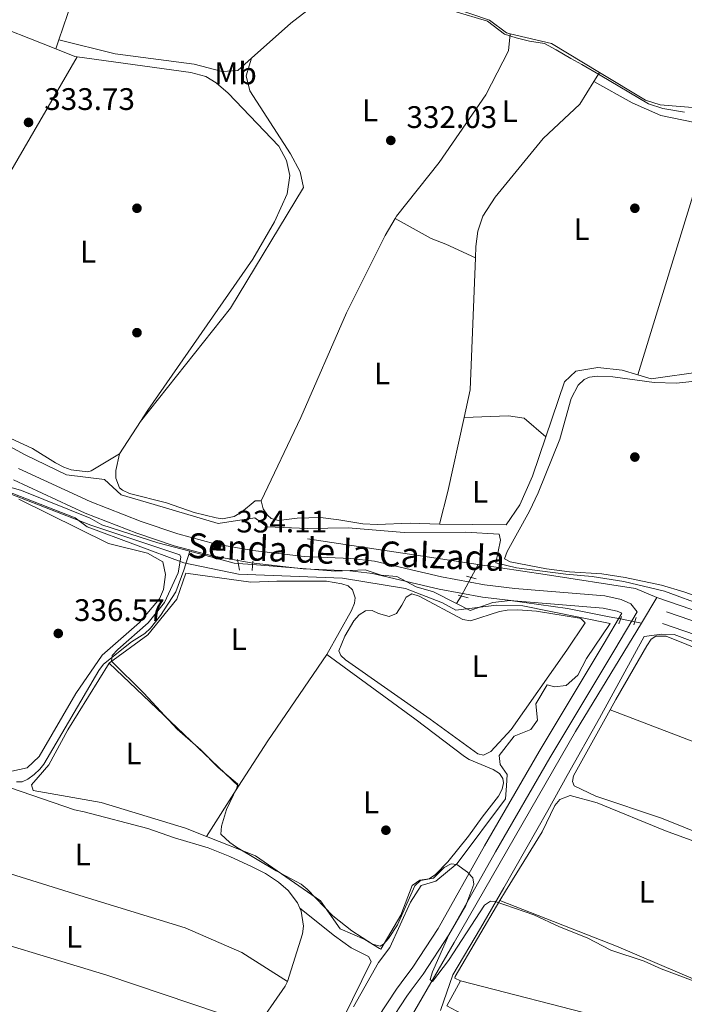
# Model space of a CAD drawing. Units: metres. Extents: x 615707 to 622689, y 646311 to 651053.
# Drawn here: x 616022 to 616236, y 647804 to 648121 of the extents above; entities that cross this region are included whole.
import ezdxf
from ezdxf.enums import TextEntityAlignment as Align

# ---------------------------------------------------------------- set-up
doc = ezdxf.new("R2010")
doc.units = ezdxf.units.M
doc.header["$MEASUREMENT"] = 0
for name, pattern in [('DGN Style 2', [87.36219, 52.417314, -34.94487600000001]), ('DGN Style 3', [122.30706600000002, 87.36219000000001, -34.94487600000001]), ('DGN Style 5', [61.15353300000001, 26.208657, -34.94487600000001])]:
    doc.linetypes.add(name, pattern=pattern)
for name, color, linetype, lineweight in [('Elementos auxiliares', 7, 'Continuous', 5), ('Entidades rústicas y varios', 7, 'Continuous', 5), ('Hidrografía', 7, 'Continuous', 5), ('Relieve y altimetría', 7, 'Continuous', 5), ('Textos de rotulación', 7, 'Continuous', 5), ('Viales y ferrocarril', 7, 'Continuous', 5)]:
    doc.layers.add(name, color=color, linetype=linetype, lineweight=lineweight)
doc.styles.add('Style-Arial', font='txt')
doc.styles.add('Style-Arial Narrow', font='txt')
doc.styles.add('Style-ariali', font='ariali.shx', dxfattribs={"bigfont": 'arialibig.shx'})

# ---------------------------------------------------------------- blocks, each defined once
blk = doc.blocks.new('5PERFI_723')
at = {"layer": 'Relieve y altimetría', "linetype": 'Continuous', "lineweight": 5}
h = blk.add_hatch(color=250, dxfattribs=at)
edge = h.paths.add_edge_path()
edge.add_arc((1.001171767711639e-08, 1.001171767711639e-08), 1.559999999956116, 315.0000000018422, 675.0000000018422)
blk = doc.blocks.new('5PERFI_724')
at = {"layer": 'Relieve y altimetría', "linetype": 'Continuous', "lineweight": 5}
h = blk.add_hatch(color=250, dxfattribs=at)
edge = h.paths.add_edge_path()
edge.add_arc((1.001171767711639e-08, 1.001171767711639e-08), 1.559999999956116, 315.0000000018422, 675.0000000018422)
blk = doc.blocks.new('5PERFI_727')
at = {"layer": 'Relieve y altimetría', "linetype": 'Continuous', "lineweight": 5}
h = blk.add_hatch(color=250, dxfattribs=at)
edge = h.paths.add_edge_path()
edge.add_arc((1.001171767711639e-08, 1.001171767711639e-08), 1.559999999956116, 315.0000000018422, 675.0000000018422)
blk = doc.blocks.new('5PERFI_732')
at = {"layer": 'Relieve y altimetría', "linetype": 'Continuous', "lineweight": 5}
h = blk.add_hatch(color=250, dxfattribs=at)
edge = h.paths.add_edge_path()
edge.add_arc((1.001171767711639e-08, 1.001171767711639e-08), 1.559999999956116, 315.0000000018422, 675.0000000018422)
blk = doc.blocks.new('5PERFI_733')
at = {"layer": 'Relieve y altimetría', "linetype": 'Continuous', "lineweight": 5}
h = blk.add_hatch(color=250, dxfattribs=at)
edge = h.paths.add_edge_path()
edge.add_arc((1.001171767711639e-08, 1.001171767711639e-08), 1.559999999956116, 315.0000000018422, 675.0000000018422)
blk = doc.blocks.new('5PATER_506')
at = {"layer": 'Relieve y altimetría', "linetype": 'Continuous', "lineweight": 5}
h = blk.add_hatch(color=250, dxfattribs=at)
edge = h.paths.add_edge_path()
edge.add_ellipse((1.001171767711639e-08, 1.001171767711639e-08), major_axis=(-1.095731442086184, -1.11071069960205), ratio=0.999422240966032, start_angle=0, end_angle=360)
blk = doc.blocks.new('5PATER_508')
at = {"layer": 'Relieve y altimetría', "linetype": 'Continuous', "lineweight": 5}
h = blk.add_hatch(color=250, dxfattribs=at)
edge = h.paths.add_edge_path()
edge.add_ellipse((1.001171767711639e-08, 1.001171767711639e-08), major_axis=(-1.095731442086184, -1.11071069960205), ratio=0.999422240966032, start_angle=0, end_angle=360)
blk = doc.blocks.new('5PATER_510')
at = {"layer": 'Relieve y altimetría', "linetype": 'Continuous', "lineweight": 5}
h = blk.add_hatch(color=250, dxfattribs=at)
edge = h.paths.add_edge_path()
edge.add_ellipse((1.001171767711639e-08, 1.001171767711639e-08), major_axis=(-1.095731442086184, -1.11071069960205), ratio=0.999422240966032, start_angle=0, end_angle=360)
blk = doc.blocks.new('5PATER_522')
at = {"layer": 'Relieve y altimetría', "linetype": 'Continuous', "lineweight": 5}
h = blk.add_hatch(color=250, dxfattribs=at)
edge = h.paths.add_edge_path()
edge.add_ellipse((1.001171767711639e-08, 1.001171767711639e-08), major_axis=(-1.095731442086184, -1.11071069960205), ratio=0.999422240966032, start_angle=0, end_angle=360)

msp = doc.modelspace()

# ---------------------------------------------------------------- linework, layer by layer
at = {"layer": 'Elementos auxiliares', "color": 250, "linetype": 'Continuous', "lineweight": 5}
msp.add_3dface([(615782.8400000001, 646310.6399999999), (615707.3200000001, 650936.8600000001), (622609.0900000001, 651052.76), (622689.1599999999, 646426.52)], dxfattribs=at)
at = {"layer": 'Entidades rústicas y varios', "color": 92, "linetype": 'Continuous', "lineweight": 5, "extrusion": (0.565686893115828, -0.6372098187614358, 0.5234137807041194), "elevation": -64289.12012215552, "flags": 128}
msp.add_lwpolyline([(891008.4627846391, 39881.40143300162), (891025.4212763803, 39881.59155629738), (891038.9360171924, 39879.83819701313)], dxfattribs=at)
at = {"layer": 'Entidades rústicas y varios', "color": 92, "linetype": 'Continuous', "lineweight": 5, "extrusion": (0.01526793091084346, 0.04513267489029549, 0.998864321088179), "elevation": 38989.51957697637, "flags": 128}
msp.add_lwpolyline([(-375860.109650273, -810404.273864283), (-375860.1096502731, -810407.4011447309)], dxfattribs=at)
at = {"layer": 'Entidades rústicas y varios', "color": 92, "linetype": 'Continuous', "lineweight": 5, "extrusion": (0.0009007254157086189, 0.001556587474690123, 0.999998382863272), "elevation": 1897.208947441253, "flags": 128}
msp.add_lwpolyline([(616018.2256567562, 648068.5219523236), (616040.2267189887, 648106.5429983856)], dxfattribs=at)
at = {"layer": 'Entidades rústicas y varios', "color": 92, "linetype": 'Continuous', "lineweight": 5, "extrusion": (-0.04301806059044353, -0.05855475341022368, 0.997356900671021), "elevation": -64118.11866870188, "flags": 128}
msp.add_lwpolyline([(112736.4559875606, 884717.7234069663), (112742.802520141, 884719.3887388268), (112743.4622811606, 884719.7465787306)], dxfattribs=at)
at = {"layer": 'Entidades rústicas y varios', "color": 92, "linetype": 'Continuous', "lineweight": 5, "extrusion": (0.0445425774427855, 0.0716991021179087, 0.9964312307180258), "elevation": 74245.42001053468, "flags": 128}
msp.add_lwpolyline([(-181420.0190328582, -872539.9346215522), (-181420.0190328582, -872536.4752561483)], dxfattribs=at)
at = {"layer": 'Entidades rústicas y varios', "color": 92, "linetype": 'Continuous', "lineweight": 5, "extrusion": (-0.002853958547118693, -0.0003521953945728183, 0.9999958654309604), "elevation": -1655.626669596664, "flags": 128}
msp.add_lwpolyline([(616237.7079977593, 648087.0760913144), (616239.5959900704, 648081.8150897429), (616240.3369870526, 648076.8520893059), (616239.5949900744, 648071.7850903659), (616219.340841389, 648005.9250862813)], dxfattribs=at)
at = {"layer": 'Entidades rústicas y varios', "color": 92, "linetype": 'Continuous', "lineweight": 5, "extrusion": (-0.07920538359919875, 0.0212976028702785, 0.9966307838517149), "elevation": -34671.66616936265, "flags": 128}
msp.add_lwpolyline([(-785813.8826030553, 425346.4606271463), (-785772.4278150946, 425355.8974899796), (-785763.3124194774, 425356.3120291736)], dxfattribs=at)
at = {"layer": 'Entidades rústicas y varios', "color": 92, "linetype": 'Continuous', "lineweight": 5, "extrusion": (0.003718463195973465, 0.005790528617883161, 0.9999763211245483), "elevation": 6377.048486999345, "flags": 128}
msp.add_lwpolyline([(616055.5945663389, 647965.3608203942), (616048.9202964068, 647954.9676461502)], dxfattribs=at)
at = {"layer": 'Entidades rústicas y varios', "color": 92, "linetype": 'Continuous', "lineweight": 5, "extrusion": (0.3880462759052091, -0.08203205385545523, 0.9179819333169659), "elevation": 186249.5052037274, "flags": 128}
msp.add_lwpolyline([(761420.9261821238, -430236.4405135533), (761396.5572698717, -430236.2035121957), (761385.7493145575, -430235.7017752791)], dxfattribs=at)
at = {"layer": 'Entidades rústicas y varios', "color": 92, "linetype": 'Continuous', "lineweight": 5, "extrusion": (0.0141716973555515, -0.0001224991034544371, 0.9998995689508184), "elevation": 8985.23533007911, "flags": 128}
msp.add_lwpolyline([(616090.588095464, 647959.5275449227), (616112.1082569179, 647959.3415449213)], dxfattribs=at)
at = {"layer": 'Entidades rústicas y varios', "color": 92, "linetype": 'Continuous', "lineweight": 5, "extrusion": (-0.3108887619506728, 0.2125122012685134, 0.9263836904894153), "elevation": -53543.68102181025, "flags": 128}
msp.add_lwpolyline([(-882529.8705963031, 132609.4288940729), (-882547.2360354555, 132608.8553123109), (-882580.8339932654, 132608.8553123107)], dxfattribs=at)
at = {"layer": 'Entidades rústicas y varios', "color": 92, "linetype": 'Continuous', "lineweight": 5, "extrusion": (-0.003938391489481807, 0.00374624942470125, 0.9999852272347446), "elevation": 336.8789627260926, "flags": 128}
msp.add_lwpolyline([(616047.6220203387, 647916.962541302), (616089.2119265776, 647877.4022636989)], dxfattribs=at)
at = {"layer": 'Entidades rústicas y varios', "color": 92, "linetype": 'Continuous', "lineweight": 5, "extrusion": (-0.3430181864934517, -0.898105191559485, 0.2752191647190375), "elevation": -793161.0734820345, "flags": 128}
msp.add_lwpolyline([(344485.7036507021, 227409.8621944843), (344554.0982547143, 227409.8621944843), (344563.6521024988, 227409.1184730884)], dxfattribs=at)
at = {"layer": 'Entidades rústicas y varios', "color": 92, "linetype": 'Continuous', "lineweight": 5, "extrusion": (0.006703855589891464, 0.01048359907447649, 0.9999225732378861), "elevation": 11258.42273581988, "flags": 128}
msp.add_lwpolyline([(616066.2618788742, 647775.5753504292), (616076.5662429344, 647791.6882359036)], dxfattribs=at)
at = {"layer": 'Entidades rústicas y varios', "color": 92, "linetype": 'Continuous', "lineweight": 5, "extrusion": (0.2384207093123053, 0.5945564764432406, 0.7678920247602624), "elevation": 532342.7987140777, "flags": 128}
msp.add_lwpolyline([(-330784.8924035021, -637620.2887099176), (-330825.1148697203, -637620.6992757921), (-330868.5974033666, -637619.4379175166)], dxfattribs=at)
at = {"layer": 'Entidades rústicas y varios', "color": 92, "linetype": 'Continuous', "lineweight": 5, "elevation": 338.368, "flags": 128}
msp.add_lwpolyline([(616097.6780000001, 647795.4739999999), (616107.611, 647809.885), (616108.368, 647811.3929999999)], dxfattribs=at)
at = {"layer": 'Entidades rústicas y varios', "color": 92, "linetype": 'Continuous', "lineweight": 5, "extrusion": (-0.0114448740681277, -0.01201713267772169, 0.9998622922081675), "elevation": -14500.52701833317, "flags": 128}
msp.add_lwpolyline([(616127.4256148876, 647684.1034552224), (616174.0859651228, 647672.1005304712), (616176.0158386999, 647669.8604267568), (616166.8972508025, 647640.8473317693)], dxfattribs=at)
at = {"layer": 'Entidades rústicas y varios', "color": 92, "linetype": 'Continuous', "lineweight": 5}
for points in [[(616034.9369999999, 648114.192, 333.192), (616040.493, 648130.6070000001, 332.372), (616046.148, 648144.4850000001, 331.677), (616047.142, 648145.835, 331.8)], [(615978.277, 648136.2239999999, 333.819), (615980.932, 648136.723, 333.819), (615985.6440000001, 648135.077, 333.583), (615996.7579999999, 648127.8559999999, 333.335), (616009.9610000001, 648120.7479999999, 332.868), (616033.936, 648111.233, 333.341)], [(616142.9850000001, 648056.72, 332.843), (616143.422, 648057.4680000001, 332.843), (616157.0819999999, 648074.6799999999, 332.601), (616172.1599999999, 648096.5279999999, 332.248), (616179.369, 648110.6070000001, 332.206), (616179.8929999999, 648116.1059999999, 330.469)], [(616034.9369999999, 648114.192, 333.192), (616053.014, 648109.713, 332.3), (616078.338, 648106.334, 331.981), (616087.385, 648104.0009999999, 332.223), (616092.416, 648104.2860000001, 332.223), (616096.821, 648108.243, 332.279)], [(616040.777, 648108.7110000001, 333.488), (616077.331, 648103.676, 334.787), (616082.1359999999, 648102.324, 334.363), (616085.446, 648100.3400000001, 334.061), (616089.3119999999, 648097.0700000001, 334.121), (616105.567, 648080.004, 334.303), (616108.084, 648075.348, 334.423), (616109.1000000001, 648070.54, 334.546), (616108.2849999999, 648064.632, 334.425), (616104.212, 648055.5989999999, 334.234), (616097.21, 648043.608, 334.061), (616063.456, 647995.0989999999, 334.013), (616061.0959999999, 647991.4240000001, 334.043)], [(616096.821, 648108.243, 332.279), (616095.0900000001, 648102.6089999999, 332.279), (616096.2420000001, 648097.747, 332.046), (616109.358, 648077.462, 332.276), (616112.4469999999, 648071.757, 332.279), (616113.5460000001, 648066.723, 332.694), (616090.105, 648027.862, 332.911), (616061.0959999999, 647991.4240000001, 334.043)], [(616206.828, 648100.719, 330.921), (616202.3330000001, 648093.4780000001, 331.645), (616190.5320000001, 648082.396, 331.355), (616175.1030000001, 648063.557, 331.414), (616171.098, 648057.463, 331.113), (616169.5120000001, 648052.6529999999, 331.265), (616168.9110000001, 648047.685, 331.484), (616168.7679999999, 648044.0830000001, 331.549)], [(616206.828, 648100.719, 330.921), (616219.1880000001, 648093.9040000001, 331.405), (616228.341, 648089.837, 331.237), (616239.2720000001, 648087.619, 331.351)], [(616099.875, 647965.946, 333.798), (616112.706, 647992.7339999999, 333.773), (616127.3630000001, 648026.362, 332.843), (616139.808, 648051.281, 332.843), (616142.9850000001, 648056.72, 332.843)], [(616168.7679999999, 648044.0830000001, 331.549), (616159.2520000001, 648048.507, 333.08), (616154.517, 648050.2350000001, 333.192), (616142.9850000001, 648056.72, 332.843)], [(616003.639, 648045.494, 333.805), (615993.1780000001, 648024.111, 333.436), (615983.696, 648006.9070000001, 333.436), (615984.1880000001, 648004.575, 333.436), (615986.709, 648001.163, 333.263), (615990.486, 647997.5260000001, 333.067), (615992.588, 647996.3430000001, 333.067), (616006.416, 647992.0009999999, 332.698), (616026.443, 647982.736, 332.698), (616033.825, 647978.128, 332.698), (616036.494, 647976.7139999999, 332.698), (616038.8800000001, 647975.8910000001, 332.698), (616044.233, 647975.2690000001, 332.626), (616045.273, 647975.619, 332.698), (616054.422, 647981.031, 334.129)], [(616248.2990000001, 647932.233, 331.143), (616235.6950000001, 647936.713, 332.166), (616228.578, 647938.825, 332.245), (616216.835, 647941.2250000001, 332.245), (616209.4299999999, 647942.396, 332.245), (616199.0260000001, 647943.135, 332.245), (616191.598, 647944.0730000001, 332.151), (616179.9099999999, 647946.3289999999, 331.876), (616178.163, 647947.2380000001, 331.876), (616178.9310000001, 647949.5860000001, 331.517), (616186.1410000001, 647962.6429999999, 331.507), (616188.98, 647968.452, 331.507), (616195.8570000001, 647985.7180000001, 331.507), (616199.517, 647998.7990000001, 331.507), (616201.7579999999, 648003.166, 331.507), (616203.666, 648004.9010000001, 331.507), (616205.413, 648005.659, 331.507), (616207.909, 648006.0349999999, 331.507), (616212.9210000001, 648005.794, 331.507), (616226.2250000001, 648003.994, 331.507), (616233.358, 648003.7820000001, 331.507), (616238.337, 648004.2620000001, 331.593)], [(616165.118, 647992.6980000001, 332.357), (616179.3530000001, 647993.273, 333.434), (616184.379, 647992.483, 333.374), (616191.3729999999, 647986.4979999999, 331.847)], [(616054.422, 647981.031, 334.128), (616053.2679999999, 647975.6740000001, 333.759), (616053.182, 647973.1740000001, 333.759), (616054.4029999999, 647970.0930000001, 333.759), (616055.328, 647969.3189999999, 333.759), (616057.648, 647968.28, 333.759), (616069.507, 647965.244, 333.39), (616078.423, 647962.186, 333.39), (616085.413, 647960.5090000001, 333.39), (616087.4610000001, 647960.175, 333.39), (616091.226, 647960.8589999999, 333.39), (616093.6229999999, 647962.229, 333.452), (616097.9720000001, 647965.9539999999, 333.731), (616099.875, 647965.946, 333.797)], [(616022.017, 647966.4450000001, 336.566), (616050.875, 647952.2409999999, 336.809), (616063.344, 647949.064, 336.566), (616068.288, 647946.3389999999, 336.566), (616069.1640000001, 647942.253, 336.809), (616068.52, 647937.3829999999, 337.001), (616067.27, 647934.433, 337.051), (616060.8, 647926.76, 337.051), (616048.7990000001, 647916.318, 337.051), (616040.3200000001, 647903.9439999999, 337.051), (616028.568, 647883.6710000001, 336.79), (616024.693, 647880.0730000001, 337.051), (616019.754, 647879.0050000001, 337.041)], [(616099.875, 647965.946, 333.797), (616100.602, 647963.318, 332.691), (616101.936, 647961.273, 332.713), (616103.0889999999, 647960.2590000001, 332.691), (616105.5249999999, 647959.568, 332.383), (616111.513, 647960.3030000001, 332.323), (616119.0149999999, 647960.5549999999, 332.323), (616124.9140000001, 647959.8030000001, 332.323), (616132.6229999999, 647958.5760000001, 331.786), (616137.2110000001, 647958.283, 331.585), (616147.8500000001, 647958.7820000001, 331.585), (616157.179, 647958.422, 332.65)], [(616051.077, 647913.6780000001, 335.888), (616051.1740000001, 647913.834, 335.882), (616063.466, 647922.8659999999, 335.809), (616072.8119999999, 647934.355, 335.809), (616075.6610000001, 647942.6840000001, 336.111), (616096.558, 647939.753, 335.96), (616104.9809999999, 647940.1130000001, 335.406), (616120.912, 647940.038, 335.406), (616125.889, 647939.193, 335.406), (616127.9199999999, 647938.5390000001, 335.222), (616129.304, 647937.263, 335.038), (616130.0830000001, 647934.77, 334.981), (616129.865, 647932.9739999999, 335.038), (616129, 647930.6329999999, 335.132), (616120.987, 647916.4909999999, 335.984)], [(616127.0290000001, 647914.8119999999, 333.771), (616125.533, 647916.213, 333.771), (616124.8289999999, 647917.635, 333.771), (616126.7990000001, 647922.4439999999, 333.771), (616129.719, 647927.3840000001, 333.956), (616131.372, 647929.2490000001, 333.956), (616133.392, 647930.5390000001, 333.956), (616135.6089999999, 647930.6610000001, 333.956), (616137.6570000001, 647929.69, 333.956), (616141.0190000001, 647928.7420000001, 333.956), (616143.3670000001, 647929.696, 333.956), (616145.098, 647932.381, 334.471), (616146.466, 647934.9310000001, 334.509), (616148.3130000001, 647936.0009999999, 334.509), (616150.7069999999, 647935.2919999999, 334.509), (616164.7150000001, 647927.773, 334.324), (616167.182, 647927.2990000001, 334.324), (616176.547, 647930.3840000001, 334.14), (616179.0160000001, 647930.797, 334.14), (616182.449, 647930.8859999999, 334.14), (616188.408, 647930.415, 334.14), (616202.1939999999, 647928.2239999999, 334.14), (616202.6570000001, 647928.1140000001, 334.14), (616203.9950000001, 647926.743, 334.14), (616198.118, 647917.923, 333.956), (616180.277, 647892.4280000001, 334.14), (616173.774, 647885.284, 334.14), (616171.389, 647884.115, 334.14), (616169.5179999999, 647884.565, 334.14), (616154.256, 647895.6950000001, 334.1), (616127.0290000001, 647914.8119999999, 333.771)], [(616284.7820000001, 647870.7139999999, 333.794), (616285.3090000001, 647870.5, 333.752), (616287.96, 647873.831, 333.903), (616293.091, 647885.1059999999, 333.903), (616295.1610000001, 647891.6499999999, 333.903), (616294.1200000001, 647894.845, 333.903), (616289.797, 647898.2779999999, 333.903), (616230.115, 647922.399, 334.054), (616226.7250000001, 647922.4439999999, 334.054), (616225.21, 647921.486, 334.054), (616223.8859999999, 647919.337, 334.065), (616213.8870000001, 647902.0460000001, 334.483), (616212.037, 647898.717, 334.486)], [(616082.3630000001, 647858.006, 336.438), (616098.0930000001, 647851.7990000001, 336.121), (616118.95, 647837.317, 335.818), (616125.2860000001, 647828.3090000001, 335.818), (616133.264, 647824.905, 335.818), (616137.953, 647822.02, 335.943), (616138.324, 647821.791, 335.952), (616144.791, 647832.72, 334.845), (616148.479, 647842.2409999999, 334.845), (616150.8770000001, 647843.8999999999, 334.845), (616153.8829999999, 647844.3910000001, 334.845), (616155.9439999999, 647845.8119999999, 334.845), (616159.8729999999, 647849.8389999999, 334.845), (616166.544, 647858.077, 334.845), (616170.952, 647864.176, 334.893), (616176.1740000001, 647870.9569999999, 335.35), (616177.317, 647873.166, 335.494), (616177.798, 647875.2550000001, 335.577), (616177.6130000001, 647876.652, 335.582), (616176.4780000001, 647878.283, 335.536), (616174.51, 647879.548, 335.472), (616166.794, 647882.7679999999, 335.254), (616165.223, 647883.7450000001, 335.213), (616149.301, 647895.845, 334.783), (616120.987, 647916.4909999999, 335.984)], [(616082.3630000001, 647858.006, 336.438), (616075.5930000001, 647860.6780000001, 336.575), (616048.496, 647868.926, 336.726), (616026.6429999999, 647872.746, 336.726), (616026.115, 647874.575, 337.029), (616028.2609999999, 647877.021, 336.428), (616031.72, 647881.0190000001, 336.868), (616037.773, 647892.328, 336.716), (616051.077, 647913.6780000001, 335.888)], [(616212.037, 647898.717, 334.486), (616200.2479999999, 647877.507, 334.509), (616199.973, 647875.6680000001, 334.509), (616200.487, 647874.3090000001, 334.509), (616207.483, 647870.9580000001, 334.423), (616228.5959999999, 647863.854, 333.773), (616258.8589999999, 647851.7069999999, 333.395), (616268.723, 647847.6170000001, 333.771), (616271.2050000001, 647847.2930000001, 333.771), (616273.442, 647847.578, 333.771), (616275.5560000001, 647849.453, 333.77), (616277.1640000001, 647851.4809999999, 333.768), (616279.3589999999, 647855.8770000001, 333.766), (616284.7820000001, 647870.7139999999, 333.794)], [(615973.5970000001, 647856.8049999999, 338.311), (615975.2239999999, 647860.023, 338.126), (615985.4650000001, 647869.473, 338.126), (615993.811, 647874.994, 338.126), (616001.145, 647876.757, 338.126), (616009.4639999999, 647876.283, 338.126), (616015.7960000001, 647874.844, 338.131), (616039.9550000001, 647866.575, 338.852), (616042.997, 647865.881, 338.7), (616063.5490000001, 647860.5090000001, 337.593), (616072.084, 647857.5760000001, 337.225), (616082.9010000001, 647854.3700000001, 336.856), (616089.844, 647851.5430000001, 336.814), (616097.013, 647848.257, 337.065), (616101.3459999999, 647846.0419999999, 337.225), (616105.49, 647843.2890000001, 337.225), (616108.565, 647840.6000000001, 337.225), (616111.594, 647836.6329999999, 337.225), (616112.352, 647834.9110000001, 337.225)], [(616259.933, 647822.0109999999, 335.69), (616260.0079999999, 647822.1939999999, 335.69), (616268.8230000001, 647843.6799999999, 335.578), (616266.415, 647846.3640000001, 335.578), (616262.737, 647847.845, 335.575), (616229.888, 647859.811, 335.426), (616207.922, 647868.8300000001, 335.004), (616199.1950000001, 647871.19, 334.983), (616195.888, 647869.828, 334.983), (616194.311, 647867.987, 334.983), (616190.26, 647859.5190000001, 334.983), (616178.3910000001, 647840.4070000001, 335.41), (616176.6499999999, 647837.446, 335.412)], [(615973.5970000001, 647856.8049999999, 338.311), (616003.788, 647850.773, 336.087), (616041.699, 647838.97, 338.008), (616075.47, 647828.648, 337.329), (616093.7509999999, 647820.703, 337.364), (616108.368, 647811.3929999999, 338.368)], [(615966.9199999999, 647837.4780000001, 338.536), (615998.6440000001, 647829.085, 338.613), (616050.325, 647813.3430000001, 337.663), (616086.5149999999, 647801.2, 337.93), (616091.165, 647799.3670000001, 338.215), (616097.6780000001, 647795.4739999999, 338.368)], [(616176.6499999999, 647837.446, 335.412), (616162.23, 647812.9240000001, 335.432), (616162.2010000001, 647812.385, 335.8), (616163.9380000001, 647811.5900000001, 336.277)], [(616112.352, 647834.9110000001, 337.225), (616112.7509999999, 647834.0079999999, 337.225), (616113.523, 647829.138, 337.18), (616113.1980000001, 647826.72, 337.225), (616108.368, 647811.3929999999, 338.368)], [(616112.352, 647834.9110000001, 337.225), (616123.5050000001, 647826.0730000001, 336.869), (616128.834, 647822.213, 336.948), (616134.413, 647819.4110000001, 337.593), (616135.2139999999, 647817.7679999999, 337.593), (616114.2479999999, 647775.0590000001, 337.593)], [(616163.9380000001, 647811.5900000001, 336.277), (616159.591, 647803.53, 336.753), (616164.4450000001, 647800.952, 336.753), (616165.2779999999, 647790.8189999999, 336.753), (616166.814, 647786.717, 336.753), (616203.413, 647768.337, 336.487)]]:
    msp.add_polyline3d(points, dxfattribs=at)
at = {"layer": 'Entidades rústicas y varios', "color": 250, "linetype": 'DGN Style 3', "lineweight": 5}
for points in [[(616009.283, 647988.756, 333.946), (616024.074, 647980.702, 333.946), (616037.3219999999, 647974.27, 333.946), (616049.547, 647972.736, 333.946), (616054.8859999999, 647967.828, 333.946), (616065.54, 647964.712, 333.946), (616086.0590000001, 647958.675, 333.946), (616097.879, 647960.49, 333.946), (616101.831, 647957.548, 333.651), (616114.841, 647957.003, 333.356), (616127.8489999999, 647957.246, 333.356), (616145.888, 647955.7320000001, 333.356), (616165.5970000001, 647955.8019999999, 333.651), (616176.439, 647955.2490000001, 333.356), (616176.8400000001, 647953.2790000001, 333.356), (616175.2890000001, 647945.9809999999, 333.356), (616181.996, 647944.4280000001, 332.767), (616197.771, 647942.3160000001, 332.767), (616206.2479999999, 647941.558, 332.767), (616216.503, 647940.017, 332.767), (616229.5220000001, 647936.9099999999, 332.767), (616245.31, 647931.0530000001, 332.767)], [(616129.612, 647803.2280000001, 338.369), (616137.574, 647817.5149999999, 338.074), (616141.3019999999, 647822.2590000001, 336.305), (616147.952, 647836.8670000001, 335.421), (616151.283, 647842.2, 335.126), (616156.0090000001, 647843.5970000001, 335.126), (616162.8870000001, 647849.337, 335.421), (616178.3840000001, 647870.0860000001, 335.716), (616178.763, 647874.227, 336.01), (616178.9469999999, 647877.9720000001, 336.01), (616176.7679999999, 647881.118, 335.716), (616176.3630000001, 647884.0730000001, 335.126), (616181.2690000001, 647890.2, 334.536), (616186.5830000001, 647892.3870000001, 334.536), (616188.74, 647895.351, 334.536), (616188.1300000001, 647900.6699999999, 334.536), (616191.854, 647906.7930000001, 334.536), (616194.156, 647906.102, 334.536), (616197.929, 647906.493, 334.536), (616201.6910000001, 647909.9029999999, 334.536), (616204.5020000001, 647915.196, 334.536), (616212.1200000001, 647926.4610000001, 335.716), (616183.9780000001, 647932.189, 335.716), (616175.5020000001, 647932.3570000001, 335.716), (616162.5, 647930.7339999999, 335.716), (616158.156, 647933.084, 335.716), (616146.3130000001, 647937.7720000001, 335.716), (616126.0009999999, 647941.051, 335.716), (616092.588, 647942.3119999999, 335.716), (616075.034, 647945.9950000001, 335.716), (616044.0490000001, 647957.514, 335.716), (616040.0970000001, 647960.456, 335.716), (616015.6229999999, 647970.027, 335.716)], [(616365.925, 647873.092, 335.716), (616232.5959999999, 647922.9029999999, 335.716), (616228.6270000001, 647923.0179999999, 335.716), (616222.9410000001, 647922.277, 334.536), (616208.646, 647896.013, 334.536), (616198.2649999999, 647877.6470000001, 334.536), (616191.997, 647866.3910000001, 334.536), (616177.895, 647841.507, 335.421), (616170.4510000001, 647828.473, 335.421), (616161.5249999999, 647813.4920000001, 336.01), (616157.5419999999, 647802.006, 336.895)]]:
    msp.add_polyline3d(points, dxfattribs=at)
at = {"layer": 'Hidrografía', "color": 5, "linetype": 'Continuous', "lineweight": 5, "extrusion": (-0.006677760101623822, -0.002569741528102825, 0.9999744016466141), "elevation": -5449.731836980975, "flags": 128}
msp.add_lwpolyline([(616197.1154886596, 648091.7824615331), (616181.7053047062, 648101.0854922498), (616168.361061332, 648104.2415026701)], dxfattribs=at)
at = {"layer": 'Hidrografía', "color": 5, "linetype": 'Continuous', "lineweight": 5, "extrusion": (0.01989581289102923, 0.06598163873892256, 0.9976224636498177), "elevation": 55347.22689101515, "flags": 128}
msp.add_lwpolyline([(-402905.4963040275, -796394.7146937544), (-402909.985448712, -796394.7146937544), (-402925.2402833878, -796401.7377326279)], dxfattribs=at)
at = {"layer": 'Hidrografía', "color": 5, "linetype": 'Continuous', "lineweight": 5, "extrusion": (0.00472012438933145, -0.0007073008700835778, 0.9999886100107482), "elevation": 2781.175504578817, "flags": 128}
msp.add_lwpolyline([(616106.3656090125, 647955.7822057586), (616161.2752481676, 647947.5542037007)], dxfattribs=at)
at = {"layer": 'Hidrografía', "color": 5, "linetype": 'Continuous', "lineweight": 5, "extrusion": (0.01912886193478356, 0.1211238756457811, 0.9924530686080957), "elevation": 90598.0195045657, "flags": 128}
msp.add_lwpolyline([(-507474.1871616193, -730524.3535300167), (-507472.8542569019, -730524.2475158018), (-507458.1480796416, -730525.8051092655)], dxfattribs=at)
at = {"layer": 'Hidrografía', "color": 5, "linetype": 'DGN Style 5', "lineweight": 5, "extrusion": (0.009322113266802304, -0.0007217775811809854, 0.999956287665298), "elevation": 5609.283445915055, "flags": 128}
msp.add_lwpolyline([(616062.6929694277, 647949.9804340026), (616067.278171052, 647949.6254339099)], dxfattribs=at)
at = {"layer": 'Hidrografía', "color": 5, "linetype": 'Continuous', "lineweight": 5, "extrusion": (0.0782824788196403, 0.144660730090896, 0.9863798085318969), "elevation": 142294.1145944049, "flags": 128}
msp.add_lwpolyline([(-233535.5725524196, -851295.39505781), (-233535.5725524196, -851300.1858073336)], dxfattribs=at)
at = {"layer": 'Hidrografía', "color": 5, "linetype": 'DGN Style 5', "lineweight": 5, "extrusion": (0.07828879584710745, 0.1446714743866163, 0.9863777313704992), "elevation": 142304.9679244024, "flags": 128}
msp.add_lwpolyline([(-233533.2523099825, -851287.3539766306), (-233533.2523099825, -851294.2173607084)], dxfattribs=at)
at = {"layer": 'Hidrografía', "color": 5, "linetype": 'Continuous', "lineweight": 5, "extrusion": (0.04007923881118603, 0.06329809562572879, 0.997189553548608), "elevation": 66040.5200359422, "flags": 128}
msp.add_lwpolyline([(-173962.6567858951, -874556.5983911965), (-173962.6567858951, -874559.4814695858)], dxfattribs=at)
at = {"layer": 'Hidrografía', "color": 5, "linetype": 'Continuous', "lineweight": 5, "extrusion": (0.01896038188898183, 0.03122774516613966, 0.9993324431091302), "elevation": 32248.56112269781, "flags": 128}
msp.add_lwpolyline([(-190465.33267893, -873053.0495626461), (-190465.3326789301, -873062.6572855292)], dxfattribs=at)
at = {"layer": 'Hidrografía', "color": 5, "linetype": 'DGN Style 5', "lineweight": 5, "extrusion": (0.1630375743128287, -0.03340699858949379, 0.9860541170784849), "elevation": 79149.13666018912, "flags": 128}
msp.add_lwpolyline([(758434.8204171406, -466952.0473451724), (758434.8204171404, -466956.7762022226)], dxfattribs=at)
at = {"layer": 'Hidrografía', "color": 5, "linetype": 'Continuous', "lineweight": 5, "extrusion": (0.1628129562267606, -0.03331663990840612, 0.986094286967487), "elevation": 79069.2816775841, "flags": 128}
msp.add_lwpolyline([(758311.0194959457, -467171.3175082738), (758311.0194959459, -467173.5078144167)], dxfattribs=at)
at = {"layer": 'Hidrografía', "color": 5, "linetype": 'Continuous', "lineweight": 5}
for points in [[(616120.1529999999, 648127.862, 330.947), (616129.7339999999, 648132.506, 330.947), (616135.7069999999, 648132.791, 330.77), (616142.962, 648130.922, 330.5), (616173.257, 648120.5390000001, 330.221), (616178.7380000001, 648116.3800000001, 330.463), (616179.8929999999, 648116.1059999999, 330.469)], [(616208.6470000001, 648103.6470000001, 330.629), (616223.3700000001, 648094.7609999999, 330.705), (616228.175, 648093.3030000001, 330.748), (616252.8060000001, 648091.236, 330.221)], [(616191.3729999999, 647986.4979999999, 331.847), (616197.385, 648004.1540000001, 331.512), (616201.0830000001, 648007.571, 331.308), (616208.0619999999, 648008.807, 331.27), (616215.896, 648007.98, 331.27), (616220.905, 648006.4680000001, 331.27)], [(616178.6969999999, 647958.236, 332.345), (616183.088, 647964.635, 332.238), (616187.058, 647973.821, 332.089), (616191.3729999999, 647986.4979999999, 331.847)], [(616013.452, 647973.206, 334.486), (616017.3330000001, 647970.882, 334.456), (616022.9369999999, 647969.2390000001, 334.002), (616044.9750000001, 647960.344, 334.002), (616048.7509999999, 647958.172, 333.851), (616066.754, 647952.4180000001, 333.373), (616076.956, 647949.6880000001, 333.508)], [(616021.3459999999, 647875.568, 335.515), (616023.0689999999, 647875.537, 335.515), (616024.909, 647876.398, 335.515), (616026.9780000001, 647877.935, 335.515), (616028.8230000001, 647879.611, 335.515), (616030.0930000001, 647881.2690000001, 335.515), (616047.733, 647911.4029999999, 335.146), (616049.2860000001, 647913.371, 335.146), (616058.287, 647920.5390000001, 334.409), (616062.55, 647923.257, 334.409), (616064.3859999999, 647924.9469999999, 334.212), (616067.618, 647929.061, 334.04), (616072.453, 647936.6470000001, 334.04), (616075.098, 647943.6710000001, 334.112), (616076.956, 647949.6880000001, 333.508)], [(616097.159, 647945.408, 333.643), (616123.672, 647943.358, 333.397), (616133.361, 647943.712, 333.397), (616138.503, 647942.0530000001, 333.245), (616143.493, 647941.587, 333.233), (616149.7280000001, 647938.3049999999, 333.397), (616155.3319999999, 647936.663, 333.397), (616162.693, 647932.8859999999, 333.207)], [(616227.077, 647934.7930000001, 331.339), (616220.1880000001, 647937.7649999999, 331.339), (616191.1840000001, 647942.206, 330.97), (616169.702, 647945.425, 331.074)], [(616542.8060000001, 647817.4410000001, 333.992), (616467.098, 647845.72, 334.582), (616370.74, 647881.7960000001, 332.223), (616305.935, 647905.908, 331.339), (616249.2239999999, 647927.244, 331.339), (616227.077, 647934.7930000001, 331.339)], [(616162.693, 647932.8859999999, 333.207), (616167.102, 647930.625, 333.094), (616174.3999999999, 647933.202, 333.094), (616179.919, 647933.8659999999, 332.943), (616198.3219999999, 647931.2649999999, 332.621), (616211.733, 647928.6669999999, 332.793), (616215.4099999999, 647927.9550000001, 332.841)], [(616081.3600000001, 647617.747, 342.401), (616080.9610000001, 647621.45, 340.557), (616079.271, 647628.8090000001, 340.557), (616076.3260000001, 647641.6329999999, 340.557), (616072.5719999999, 647656.943, 340.188), (616070.98, 647664.663, 340.188), (616071.06, 647667.514, 340.188), (616084.402, 647690.2930000001, 338.714), (616095.794, 647710.402, 338.345), (616126.467, 647762.3470000001, 337.607), (616143.0079999999, 647791.129, 335.026), (616161.935, 647823.946, 334.658), (616200.9180000001, 647891.7080000001, 333.183), (616222.094, 647926.5860000001, 331.69)]]:
    msp.add_polyline3d(points, dxfattribs=at)
at = {"layer": 'Relieve y altimetría', "color": 30, "linetype": 'Continuous', "lineweight": 5, "flags": 128}
for points, elevation in [([(616161.861, 648123.3899999999), (616172.6340000001, 648120.146), (616178.121, 648115.98), (616181.8130000001, 648114.855), (616186.1410000001, 648113.7339999999), (616190.9750000001, 648112.996), (616194.672, 648110.9820000001), (616199.389, 648108.21), (616202.959, 648106.1950000001), (616208.8230000001, 648102.794), (616224.379, 648093.5959999999), (616228.962, 648092.095), (616235.96, 648090.8600000001)], 330), ([(616015.2450000001, 647969.6910000001), (616045.2350000001, 647958.1000000001), (616073.801, 647948.548), (616074.119, 647947.7590000001), (616073.202, 647942.798), (616068.841, 647933.1769999999), (616063.658, 647926.7139999999), (616053.81, 647918.138), (616052.088, 647916.1529999999), (616051.8740000001, 647914.399), (616062.2450000001, 647904.125), (616072.967, 647892.5460000001), (616080.4909999999, 647885.858), (616086.118, 647880.158), (616092.3219999999, 647874.929), (616092.409, 647874.7790000001), (616092.142, 647873.642), (616088.7309999999, 647866.7180000001), (616087.179, 647861.3019999999), (616086.959, 647858.747), (616089.8700000001, 647856.0120000001), (616091.9739999999, 647854.5220000001), (616104.717, 647846.9709999999), (616112.746, 647842.7050000001), (616114.6540000001, 647841.081), (616122.9240000001, 647832.4909999999), (616129.014, 647827.649), (616135.6699999999, 647823.324), (616138.148, 647822.6680000001), (616139.1880000001, 647823.3530000001), (616140.848, 647825.2209999999), (616143.7380000001, 647829.602), (616149.307, 647842.125), (616151.1329999999, 647843.848), (616155.25, 647844.6170000001), (616158.7620000001, 647848.0530000001), (616160.993, 647849.1939999999), (616162.801, 647848.997), (616166.27, 647846.5109999999), (616167.923, 647844.648), (616168.267, 647842.6810000001), (616165.7180000001, 647835.8360000001), (616160.2239999999, 647826.341), (616155.0050000001, 647814.425), (616154.2420000001, 647812.04), (616154.9299999999, 647811.3330000001), (616160.1140000001, 647818.1610000001), (616171.656, 647835.8489999999), (616173.6370000001, 647837.1540000001), (616175.138, 647837.031), (616187.5860000001, 647832.798), (616195.747, 647828.94), (616204.702, 647825.4380000001), (616212.325, 647821.4240000001), (616222.942, 647817.858), (616228.4709999999, 647815.4269999999), (616252.9550000001, 647806.2209999999)], 335)]:
    msp.add_lwpolyline(points, dxfattribs=dict(at, elevation=elevation))
at = {"layer": 'Viales y ferrocarril', "color": 1, "linetype": 'DGN Style 2', "lineweight": 5, "extrusion": (-0.01252320342003684, 0.06939255316135542, 0.9975108234710283), "elevation": 37580.80980802546, "flags": 128}
msp.add_lwpolyline([(-721373.5814299854, -526890.0129142983), (-721373.5814299854, -526886.5809485354)], dxfattribs=at)
at = {"layer": 'Viales y ferrocarril', "color": 1, "linetype": 'DGN Style 2', "lineweight": 5, "extrusion": (0.003859526136280469, 0.08263926550624062, 0.9965720525153174), "elevation": 56257.15278102831, "flags": 128}
msp.add_lwpolyline([(-585198.1042584868, -673635.5855054106), (-585198.1042584868, -673638.5107069423)], dxfattribs=at)
at = {"layer": 'Viales y ferrocarril', "color": 1, "linetype": 'DGN Style 2', "lineweight": 5, "elevation": 333.183, "flags": 128}
for points in [[(616165.861, 647941.6950000001), (616169.041, 647940.8430000001)], [(616163.2479999999, 647935.5789999999), (616166.4280000001, 647934.727)]]:
    msp.add_lwpolyline(points, dxfattribs=at)
at = {"layer": 'Viales y ferrocarril', "color": 1, "linetype": 'DGN Style 2', "lineweight": 5, "extrusion": (0.06053585612144149, 0.169110309284361, 0.9837363027851478), "flags": 128}
for points, elevation in [([(-361796.9397860742, -804340.5753863023), (-361796.9397860742, -804343.102962414)], 147202.6900718274), ([(-361801.5553774473, -804341.8726552487), (-361801.5553774474, -804344.4002313605)], 147202.9269379411)]:
    msp.add_lwpolyline(points, dxfattribs=dict(at, elevation=elevation))
at = {"layer": 'Viales y ferrocarril', "color": 250, "linetype": 'Continuous', "lineweight": 5}
for points in [[(616140.8640000001, 647797.6410000001, 338.452), (616146.709, 647806.6100000001, 338.566), (616148.102, 647808.547, 338.215), (616151.976, 647813.682, 336.502), (616160.271, 647826.3119999999, 335.636), (616175.1710000001, 647853.051, 334.743), (616192.6640000001, 647883.3119999999, 334.734), (616213.6030000001, 647918.102, 334.734), (616220.736, 647930.1939999999, 333.849), (616218.7239999999, 647932.855, 333.849), (616215.621, 647934.2139999999, 333.892), (616210.3940000001, 647935.4099999999, 334.008), (616181.46, 647937.773, 334.144), (616171.6329999999, 647938.865, 334.144), (616157.9110000001, 647941.477, 334.144), (616136.371, 647946.479, 334.144), (616128.7479999999, 647947.3870000001, 334.144), (616113.7339999999, 647948.024, 334.144), (616097.2479999999, 647949.9280000001, 334.334), (616085.048, 647952.122, 334.439), (616073.119, 647955.3200000001, 334.439), (616061.3770000001, 647959.3160000001, 334.439), (616044.9569999999, 647965.6669999999, 334.439), (616021.9580000001, 647976.2779999999, 334.695)], [(616230.189, 647930.22, 333.554), (616264.1799999999, 647918.5900000001, 333.554), (616291.895, 647906.9880000001, 333.554), (616299.872, 647903.9410000001, 333.552), (616343.577, 647889.345, 333.244), (616364.426, 647880.754, 333.236), (616367.993, 647879.4299999999, 333.259), (616371.557, 647878.5530000001, 333.849), (616412.3740000001, 647862.783, 335.592), (616478.0320000001, 647837.743, 335.897), (616504.2050000001, 647829.058, 335.728), (616516.0549999999, 647824.753, 335.548), (616527.5590000001, 647819.575, 335.339), (616544.601, 647810.3500000001, 335.008)]]:
    msp.add_polyline3d(points, dxfattribs=at)
at = {"layer": 'Viales y ferrocarril', "color": 250, "linetype": 'DGN Style 3', "lineweight": 5}
for points in [[(616137.4610000001, 647799.746, 338.452), (616143.408, 647808.871, 338.566), (616144.881, 647810.9199999999, 338.215), (616148.7050000001, 647815.987, 336.502), (616156.848, 647828.3870000001, 335.636), (616171.692, 647855.0260000001, 334.743), (616189.219, 647885.345, 334.734), (616210.166, 647920.149, 334.734), (616215.8319999999, 647929.754, 333.849), (616214.362, 647930.399, 333.892), (616209.781, 647931.4469999999, 334.008), (616181.077, 647933.7919999999, 334.144), (616171.038, 647934.906, 334.144), (616157.084, 647937.5619999999, 334.144), (616135.6799999999, 647942.534, 334.144), (616128.4269999999, 647943.398, 334.144), (616113.419, 647944.033, 334.144), (616096.663, 647945.969, 334.334), (616084.175, 647948.2150000001, 334.439), (616071.956, 647951.4909999999, 334.439), (616060.01, 647955.5549999999, 334.439), (616043.396, 647961.9820000001, 334.439), (616020.3049999999, 647972.635, 334.695)], [(616485.6100000001, 647831.013, 335.551), (616476.689, 647833.9739999999, 335.897), (616410.655, 647858.713, 334.439), (616370.334, 647874.7339999999, 333.849), (616366.8160000001, 647875.601, 333.259), (616362.967, 647877.0290000001, 333.236), (616342.1799999999, 647885.594, 333.244), (616298.5249999999, 647900.1740000001, 333.552), (616290.408, 647903.273, 333.554), (616262.7590000001, 647914.8489999999, 333.554), (616228.8940000001, 647926.435, 333.554)]]:
    msp.add_polyline3d(points, dxfattribs=at)

# ---------------------------------------------------------------- block references
at = {"layer": 'Relieve y altimetría', "color": 250, "linetype": 'Continuous', "lineweight": 5}
for name, p in [('5PATER_506', (616025.1640000001, 648087.6130000001, 333.737)), ('5PATER_508', (616141.5730000001, 648081.8200000001, 332.035)), ('5PERFI_724', (616060.0009999999, 648060.0009999999, 333.487)), ('5PERFI_733', (616220.0009999999, 648060.0009999999, 331.134)), ('5PERFI_723', (616060.0009999999, 648020.0009999999, 333.737)), ('5PERFI_732', (616220.0009999999, 647980.0009999999, 331.734)), ('5PATER_510', (616085.72, 647951.7520000001, 334.115)), ('5PATER_522', (616034.7250000001, 647923.2760000001, 336.573)), ('5PERFI_727', (616140.0009999999, 647860.0009999999, 335.894))]:
    msp.add_blockref(name, p, dxfattribs=at)

# ---------------------------------------------------------------- texts
at = {"layer": 'Entidades rústicas y varios', "color": 92, "linetype": 'Continuous', "lineweight": 5, "style": 'Style-Arial Narrow'}
for s, p in [('Mb', (616091.6808623527, 648103.385001, 332.455)), ('L', (616134.9441597834, 648091.497001, 331.911)), ('L', (616179.7641597835, 648091.199001, 331.86)), ('L', (616202.8841597834, 648053.3020009999, 331.28)), ('L', (616044.3251597835, 648046.0360009999, 333.457)), ('L', (616138.7671597833, 648006.862001, 332.844)), ('L', (616170.2711597835, 647968.8230009999, 332.119)), ('L', (616092.6831597835, 647921.457001, 335.783)), ('L', (616170.1531597835, 647912.7420009999, 334.241)), ('L', (616058.9191597833, 647884.649001, 336.367)), ('L', (616135.2581597834, 647868.963001, 335.769)), ('L', (616042.5521597834, 647852.173001, 338.337)), ('L', (616223.7721597834, 647840.209001, 335.315)), ('L', (616039.8231597834, 647825.7410009999, 337.931))]:
    msp.add_text(s, height=7.000002, dxfattribs=at).set_placement(p, align=Align.MIDDLE_CENTER)
at = {"layer": 'Textos de rotulación', "color": 250, "linetype": 'Continuous', "lineweight": 5, "style": 'Style-Arial'}
for s, p in [('333.73', (616030.21, 648091.6130000001, 333.737)), ('332.03', (616146.618, 648085.8200000001, 332.035)), ('334.11', (616091.95, 647955.7520000001, 334.115)), ('336.57', (616039.77, 647927.2760000001, 336.573))]:
    msp.add_text(s, height=7.000002, dxfattribs=at).set_placement(p)
at = {"layer": 'Textos de rotulación', "color": 250, "linetype": 'Continuous', "lineweight": 5, "style": 'Style-ariali'}
msp.add_text('Senda de la Calzada', height=7.999986, rotation=357.5705638994869, dxfattribs=at).set_placement((616127.2862079123, 647949.4504937201, 333.847), align=Align.MIDDLE_CENTER)

doc.saveas('drawing.dxf')
